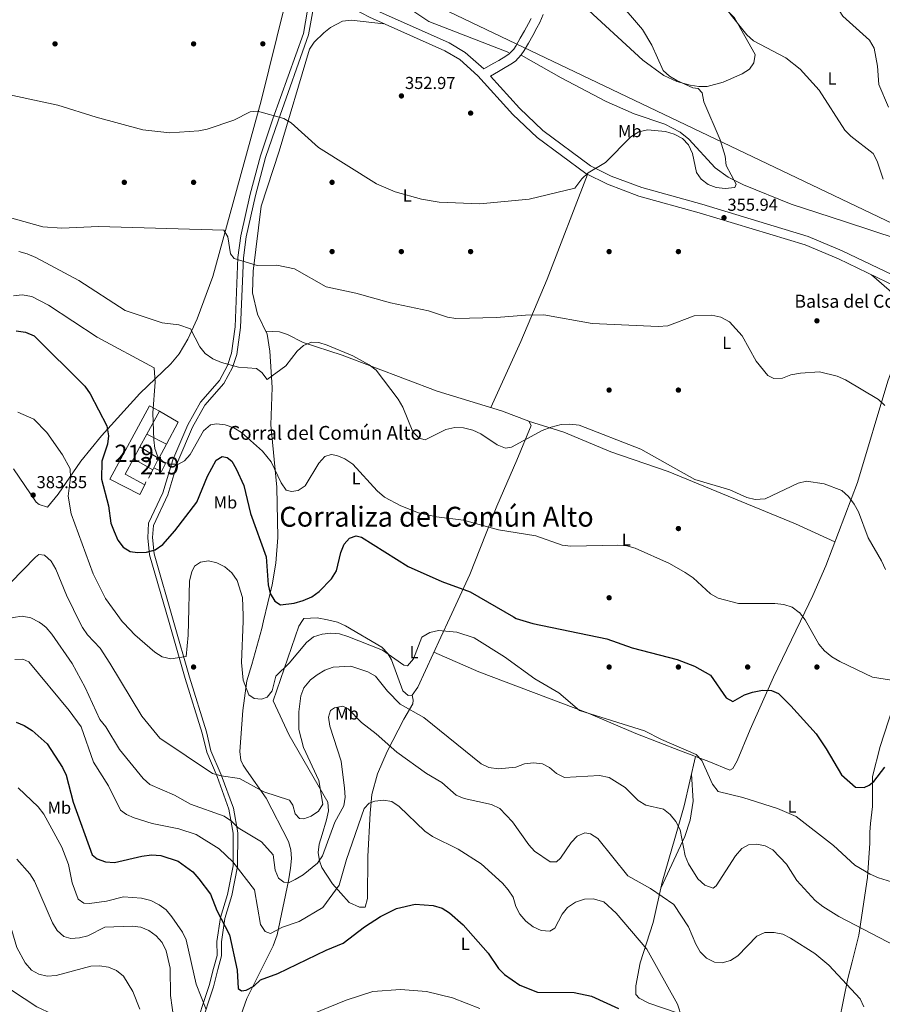
# Model space of a CAD drawing. Units: metres. Extents: x 608270 to 615226, y 4673750 to 4678485.
# Drawn here: x 614132 to 614630, y 4675936 to 4676505 of the extents above; entities that cross this region are included whole.
import ezdxf
from ezdxf.enums import TextEntityAlignment as Align

# ---------------------------------------------------------------- set-up
doc = ezdxf.new("R2010")
doc.units = ezdxf.units.M
doc.header["$MEASUREMENT"] = 0
doc.linetypes.add('DGN Style 3', pattern=[121.6285, 86.8775, -34.751])
for name, color, linetype, lineweight in [('Nivel 1', 7, 'Continuous', 0), ('Nivel 11', 7, 'Continuous', 0), ('Nivel 15', 7, 'Continuous', 0), ('Nivel 16', 7, 'Continuous', 0), ('Nivel 17', 7, 'Continuous', 0), ('Nivel 21', 7, 'Continuous', 0), ('Nivel 36', 7, 'Continuous', 0), ('Nivel 37', 7, 'Continuous', 0), ('Nivel 4', 7, 'Continuous', 0), ('Nivel 41', 7, 'Continuous', 0), ('Nivel 43', 7, 'Continuous', 0), ('Nivel 44', 7, 'Continuous', 0), ('Nivel 45', 7, 'Continuous', 0), ('Nivel 48', 7, 'Continuous', 0), ('Nivel 5', 7, 'Continuous', 0), ('Nivel 52', 7, 'Continuous', 0), ('Nivel 7', 7, 'Continuous', 0)]:
    doc.layers.add(name, color=color, linetype=linetype, lineweight=lineweight)
doc.styles.add('Style-Arial', font='txt')
doc.styles.add('Style-Arial Narrow', font='txt')
doc.styles.add('Style-Times New Roman', font='txt')

# ---------------------------------------------------------------- blocks, each defined once
blk = doc.blocks.new('5PATER')
at = {"layer": 'Nivel 7', "linetype": 'Continuous', "lineweight": 0}
h = blk.add_hatch(color=51, dxfattribs=at)
edge = h.paths.add_edge_path()
edge.add_ellipse((-0.00169164314866066, 0.0006368011236190796), major_axis=(-1.095731442372465, -1.110710699892244), ratio=0.9994222409660318, start_angle=0, end_angle=360)
blk = doc.blocks.new('5PERFI')
at = {"layer": 'Nivel 17', "linetype": 'Continuous', "lineweight": 0}
h = blk.add_hatch(color=7, dxfattribs=at)
edge = h.paths.add_edge_path()
edge.add_arc((0.003485832363367081, 0.0006247870624065399), 1.559999999766158, 315.0000000018422, 675.0000000018422)

msp = doc.modelspace()

# ---------------------------------------------------------------- linework, layer by layer
at = {"layer": 'Nivel 1', "color": 7, "linetype": 'Continuous', "lineweight": 0}
msp.add_polyline3d([(613797.6900000013, 4676918.629999999, 335.92), (613828.1700000018, 4676888.039999999, 337.07), (613849.6499999985, 4676869.93, 337.97), (613858.7300000004, 4676862.010000002, 338.03), (613875.2699999996, 4676842.600000001, 338.42), (613901.4200000018, 4676812.219999999, 339.55), (613972.1700000018, 4676741.75, 341.72), (614071.6099999994, 4676642.710000001, 347.44), (614087.8999999985, 4676629.23, 348.16), (614150.5100000016, 4676593.010000002, 348.12), (614197.4400000013, 4676584.370000001, 349.01), (614294.6799999997, 4676550.300000001, 349.77), (614636.4699999988, 4676386.850000001, 360.47), (614698.1700000018, 4676370.289999999, 361.07), (614721.7199999988, 4676363.59, 360.53), (614769.6000000015, 4676350, 360.42), (614783.6000000015, 4676343.77, 360.78), (614788.7699999996, 4676341.469999999, 360.99), (614791.6499999985, 4676340.190000001, 361.04), (614832.6600000001, 4676322.550000001, 370.27), (614889.8500000015, 4676327.199999999, 372.96), (615183.8999999985, 4676173.32, 375.86)], dxfattribs=at)
at = {"layer": 'Nivel 11', "color": 142, "linetype": 'DGN Style 3', "lineweight": 13}
msp.add_polyline3d([(614338.8200000003, 4676554.859999999, 347.99), (614338.9299999997, 4676550.370000001, 348.2), (614337.8099999987, 4676545.5, 348.2), (614335.1499999985, 4676541.539999999, 348.2), (614333.1900000013, 4676537, 348.98), (614332.3599999994, 4676526.879999999, 349.62), (614346.629999999, 4676516.760000002, 350.23), (614355.620000001, 4676512.170000002, 350.03), (614368.3399999999, 4676503.719999999, 350.44), (614414.6799999997, 4676485.920000002, 351.05)], dxfattribs=at)
at = {"layer": 'Nivel 15', "color": 51, "linetype": 'Continuous', "lineweight": 13}
for points in [[(614184.1600000001, 4676239.41, 374.55), (614207.1099999994, 4676281.77, 370.48), (614212.8000000007, 4676278.68, 370.88), (614205.5500000007, 4676265.309999999, 372.3), (614201.5700000003, 4676257.960000001, 373.08), (614197.9100000001, 4676251.210000001, 373.8), (614193.0199999996, 4676242.18, 374.75), (614204.379999999, 4676236.02, 373.53), (614201.3999999985, 4676230.530000001, 373.94), (614184.1600000001, 4676239.41, 374.55)], [(614209.5599999987, 4676245.890000001, 373.33), (614211.8099999987, 4676250.550000001, 372.92), (614216.2600000016, 4676248.41, 371.7), (614214.0199999996, 4676243.75, 372.11), (614209.5599999987, 4676245.890000001, 373.33)]]:
    msp.add_polyline3d(points, dxfattribs=at)
at = {"layer": 'Nivel 16', "color": 1, "linetype": 'Continuous', "lineweight": 13, "extrusion": (-0.0004568531494941465, 0.03012820530237185, 0.9995459381791605), "elevation": 140977.1810353468, "flags": 128}
msp.add_lwpolyline([(-685043.435936898, -4664298.523783108), (-685054.2365865149, -4664291.886248335), (-685047.2546593472, -4664279.274932263)], dxfattribs=at)
at = {"layer": 'Nivel 16', "color": 1, "linetype": 'Continuous', "lineweight": 13, "extrusion": (-0.01465106544722253, 0.007493194564116454, 0.9998645899903075), "elevation": 26411.61995189674, "flags": 128}
msp.add_lwpolyline([(614156.408867225, 4676192.873792145), (614145.0470097847, 4676198.683955263)], dxfattribs=at)
at = {"layer": 'Nivel 16', "color": 1, "linetype": 'Continuous', "lineweight": 13, "extrusion": (0.06916938733115219, -0.008840490737568908, 0.9975657580228745), "elevation": 1514.326305126015, "flags": 128}
msp.add_lwpolyline([(4716396.495844305, -16348.15142612532), (4716387.848934259, -16344.85308613628), (4716393.023495592, -16333.09378705174)], dxfattribs=at)
at = {"layer": 'Nivel 16', "color": 1, "linetype": 'Continuous', "lineweight": 13, "extrusion": (-0.0135119645303478, 0.00782913468274665, 0.9998780582974357), "elevation": 28683.6348331824, "flags": 128}
msp.add_lwpolyline([(614157.9402109943, 4676163.537695955), (614146.8585200831, 4676169.957892723)], dxfattribs=at)
at = {"layer": 'Nivel 16', "color": 1, "linetype": 'Continuous', "lineweight": 13, "extrusion": (0.02787760108738153, 0.05354269415195501, 0.9981763467747385), "elevation": 267872.71941562, "flags": 128}
msp.add_lwpolyline([(1614767.617668685, -4423266.655413121), (1614767.617668685, -4423261.188704789)], dxfattribs=at)
at = {"layer": 'Nivel 16', "color": 1, "linetype": 'Continuous', "lineweight": 13, "extrusion": (0.02964703119993396, 0.0572135689823287, 0.9979216708065491), "elevation": 286125.3338638367, "flags": 128}
msp.add_lwpolyline([(1606112.096274659, -4425275.739789374), (1606112.096274661, -4425274.49829834)], dxfattribs=at)
at = {"layer": 'Nivel 16', "color": 1, "linetype": 'Continuous', "lineweight": 13, "extrusion": (0.113656910867877, 0.3688864650974957, 0.9224992587963665), "elevation": 1795153.135274996, "flags": 128}
msp.add_lwpolyline([(789937.2044612747, -4289274.170545708), (789937.2044612765, -4289272.0720939)], dxfattribs=at)
at = {"layer": 'Nivel 21', "color": 7, "linetype": 'DGN Style 3', "lineweight": 0}
for points in [[(614221.1099999994, 4676156.609999999, 378.31), (614209.7600000016, 4676196.170000002, 375.16), (614208.7600000016, 4676205.640000001, 374.34), (614209.3500000015, 4676212.690000001, 373.73), (614217.6400000006, 4676230.34, 371.42), (614223.4600000009, 4676249.52, 370.68), (614231.9699999988, 4676269.440000001, 367.91), (614239.120000001, 4676282.050000001, 367.02), (614250, 4676294.57, 365.84), (614254.9899999984, 4676303.870000001, 364.58), (614257.4400000013, 4676311.460000001, 364.22), (614259.7100000009, 4676327.059999999, 363.27), (614261.2899999991, 4676367.190000001, 360.51), (614262.870000001, 4676379.350000001, 359.94), (614268.2100000009, 4676403.309999999, 357.86), (614274.1400000006, 4676425.289999999, 357.05), (614281.3399999999, 4676446.469999999, 355.22), (614298.9600000009, 4676496.039999999, 353.07), (614302.8399999999, 4676518.129999999, 351.75), (614302.5799999982, 4676523.690000001, 351.35), (614301.0700000003, 4676530.620000001, 351.06)], [(614427.4499999993, 4676505.580000002, 352.06), (614425.9200000018, 4676502.640000001, 351.96), (614423.6000000015, 4676498.32, 351.78), (614421.2100000009, 4676494.050000001, 351.65), (614418.75, 4676489.859999999, 351.65), (614417.4600000009, 4676487.850000001, 351.72), (614414.7899999991, 4676485.010000002, 351.86), (614412.870000001, 4676483.699999999, 351.93), (614408.7899999991, 4676481.27, 352.06), (614405.9699999988, 4676479.68, 352.14), (614400.120000001, 4676476.379999999, 352.3), (614389.4400000013, 4676485.949999999, 352.31), (614380.1000000015, 4676491.41, 352.06), (614336.3599999994, 4676510.890000001, 352.06)], [(614640.120000001, 4676355.420000002, 356.82), (614607.0700000003, 4676371.34, 355.96), (614587.4200000018, 4676379.57, 356.08), (614525.9899999984, 4676398.16, 355.92), (614491.370000001, 4676407.789999999, 355.37), (614473.6900000013, 4676414.48, 354.94), (614461.7300000004, 4676420.350000001, 354.91), (614434.2300000004, 4676440.780000001, 353.48), (614420.7199999988, 4676453.609999999, 352.87), (614403.9200000018, 4676472.23, 352.27)], [(614221.1099999994, 4676156.609999999, 378.31), (614230.1799999997, 4676124.949999999, 380.83), (614239.9499999993, 4676093.330000002, 384.31), (614242.5899999999, 4676082.489999998, 383.64), (614248.5100000016, 4676068.66, 384.35), (614255.4899999984, 4676049.359999999, 387.8), (614258.0599999987, 4676035.109999999, 390.52), (614257.9699999988, 4676015.68, 394.38), (614254.7100000009, 4675998.879999999, 397.5), (614250.6099999994, 4675985.539999999, 400.22), (614248.6799999997, 4675972.059999999, 400.6), (614248.7399999984, 4675963.920000002, 401.77), (614246.5, 4675956.02, 403.32), (614244.120000001, 4675946.09, 403.71), (614235.0500000007, 4675918.84, 406.81)]]:
    msp.add_polyline3d(points, dxfattribs=at)
at = {"layer": 'Nivel 21', "color": 7, "linetype": 'Continuous', "lineweight": 0}
for points in [[(614777.620000001, 4676339.68, 360.6), (614771.6600000001, 4676338.420000002, 360.32), (614761.6600000001, 4676338.510000002, 360.22), (614745.879999999, 4676340.370000001, 359.68), (614694.129999999, 4676350.920000002, 358.38), (614648.3099999987, 4676349.149999999, 357.14), (614643.3099999987, 4676349.370000001, 356.98), (614638.3999999985, 4676350.48, 356.82), (614604.9299999997, 4676366.600000001, 355.96), (614585.6600000001, 4676374.670000002, 356.08), (614524.5399999991, 4676393.170000002, 355.92), (614489.75, 4676402.84, 355.37), (614471.620000001, 4676409.710000001, 354.94), (614459.0100000016, 4676415.890000001, 354.91), (614430.879999999, 4676436.789999999, 353.48), (614416.9899999984, 4676449.98, 352.87), (614396.7100000009, 4676472.460000001, 352.67), (614386.3599999994, 4676481.73, 352.31), (614377.7300000004, 4676486.780000001, 352.06), (614334.0799999982, 4676506.210000001, 352.06), (614325.2300000004, 4676510.920000002, 352.06), (614301.0700000003, 4676530.620000001, 351.06)], [(614299.6999999993, 4676518.330000002, 351.75), (614295.9200000018, 4676496.84, 353.07), (614278.3900000006, 4676447.489999998, 355.22), (614271.1400000006, 4676426.199999999, 357.05), (614265.1700000018, 4676404.059999999, 357.86), (614259.7899999991, 4676379.899999999, 359.94), (614258.1700000018, 4676367.449999999, 360.51), (614256.5899999999, 4676327.350000001, 363.27), (614254.379999999, 4676312.170000002, 364.22), (614252.1000000015, 4676305.100000001, 364.58), (614247.4100000001, 4676296.350000001, 365.84), (614236.5500000007, 4676283.870000001, 367.02), (614229.1600000001, 4676270.830000002, 367.91), (614220.5199999996, 4676250.600000001, 370.68), (614214.7100000009, 4676231.460000001, 371.42), (614206.5100000016, 4676214.02, 373.73), (614206.120000001, 4676205.559999999, 374.34), (614207.1700000018, 4676195.66, 375.16), (614218.379999999, 4676156.57, 378.26)], [(614403.9200000018, 4676472.23, 352.27), (614408.6600000001, 4676474.91, 352.14), (614411.5399999991, 4676476.530000001, 352.06), (614415.8299999982, 4676479.080000002, 351.93), (614418.370000001, 4676480.82, 351.86), (614421.8000000007, 4676484.469999999, 351.72), (614423.4200000018, 4676487, 351.65), (614425.9600000009, 4676491.32, 351.65), (614428.3999999985, 4676495.68, 351.78), (614430.7600000016, 4676500.080000002, 351.96), (614432.4100000001, 4676503.239999998, 352.06), (614434.379999999, 4676507.859999999, 352.17)], [(614218.379999999, 4676156.57, 378.26), (614227.6600000001, 4676124.210000001, 380.83), (614237.4400000013, 4676092.550000001, 384.31), (614240.0899999999, 4676081.66, 383.64), (614246.0700000003, 4676067.699999999, 384.35), (614252.9499999993, 4676048.670000002, 387.8), (614255.4400000013, 4676034.879999999, 390.52), (614255.3500000015, 4676015.940000001, 394.38), (614252.1600000001, 4675999.52, 397.5), (614248.0399999991, 4675986.109999999, 400.22), (614246.0500000007, 4675972.239999998, 400.6), (614246.120000001, 4675964.27, 401.77), (614243.9699999988, 4675956.690000001, 403.32), (614241.6000000015, 4675946.809999999, 403.71), (614232.5399999991, 4675919.580000002, 406.81)]]:
    msp.add_polyline3d(points, dxfattribs=at)
at = {"layer": 'Nivel 36', "color": 92, "linetype": 'Continuous', "lineweight": 0}
for points in [[(614519.0399999991, 4676529.809999999, 357.44), (614538.2800000012, 4676512.690000001, 360.56), (614544.879999999, 4676505.93, 360.99), (614556.8999999985, 4676484.670000002, 358.86), (614556.120000001, 4676479.809999999, 358.45), (614553.5799999982, 4676476.300000001, 357.84), (614549.4299999997, 4676473.530000001, 357.04), (614538.4600000009, 4676468.66, 355.6), (614529.2199999988, 4676466.210000001, 355), (614524.2800000012, 4676466.129999999, 354.6), (614519.3000000007, 4676466.940000001, 354.19), (614511.5799999982, 4676469.140000001, 353.72), (614504.1600000001, 4676472.580000002, 353.57), (614492.0599999987, 4676481.48, 353.6), (614455.8999999985, 4676514.629999999, 353.01), (614443.6799999997, 4676523.93, 352.82)], [(614285.0700000003, 4676512.48, 351.71), (614271.5300000012, 4676457.98, 355.72), (614243.6099999994, 4676356.5, 361.78), (614234.620000001, 4676331.989999998, 363.89), (614229.1700000018, 4676320.330000002, 365.69), (614224.1799999997, 4676311.830000002, 367.61), (614219.4299999997, 4676305.940000001, 368.94), (614201.4299999997, 4676288.77, 371.45), (614179.3599999994, 4676264.5, 375.46), (614167.4499999993, 4676249.75, 377.89), (614154.3200000003, 4676230.77, 381.96), (614148.2199999988, 4676223.199999999, 382.98), (614143.4499999993, 4676224.710000001, 382.97), (614141.5799999982, 4676226.02, 383.18), (614128.4600000009, 4676245.300000001, 382.78)], [(614342.4600000009, 4676502.48, 352.06), (614323.4699999988, 4676504.620000001, 351.85), (614318.5700000003, 4676503.960000001, 351.53), (614311.5500000007, 4676500.350000001, 351.84), (614307.7100000009, 4676497.300000001, 352.45), (614302.2100000009, 4676491.82, 352.94), (614299.4499999993, 4676487.719999999, 353.21), (614281.879999999, 4676428.890000001, 356.13), (614271.5500000007, 4676397.02, 358.25), (614266.9899999984, 4676359.620000001, 360.8), (614266.4899999984, 4676346.93, 361.82), (614269.4200000018, 4676334.640000001, 362.64), (614274.9699999988, 4676323.100000001, 363.25), (614276.5399999991, 4676313.260000002, 364.13), (614277.8900000006, 4676292.41, 365.89), (614277.1499999985, 4676270.859999999, 367.14), (614280.629999999, 4676234.780000001, 370.65), (614281.2600000016, 4676205.719999999, 372.2), (614280.0500000007, 4676190.82, 373.53), (614277.9100000001, 4676178.25, 375.1), (614272.9499999993, 4676157.449999999, 377.24)], [(614421.7100000009, 4676484.379999999, 351.72), (614444.8200000003, 4676471.16, 352), (614470.7899999991, 4676457.510000002, 352.85), (614486.8999999985, 4676450.399999999, 353.14), (614504.6499999985, 4676444.379999999, 353.14), (614513.5700000003, 4676439.809999999, 353.17), (614518.5799999982, 4676435.870000001, 353.35), (614533.7699999996, 4676419.25, 354.81), (614541.1700000018, 4676413.899999999, 355.08), (614550.0899999999, 4676409.41, 355.28), (614577.6700000018, 4676398.27, 355.91), (614608.4699999988, 4676388.199999999, 356.6), (614639.3900000006, 4676378.07, 360.61)], [(614404.1499999985, 4676280.830000002, 363.03), (614421.5700000003, 4676318.989999998, 360.31), (614436.7199999988, 4676354.98, 357.94), (614460.1000000015, 4676415.359999999, 354.91)], [(614624.1099999994, 4676357.359999999, 356.45), (614637.2100000009, 4676346.129999999, 356.2), (614640.2300000004, 4676342.02, 356.2), (614641.9699999988, 4676337.670000002, 356.24), (614642.3999999985, 4676332.68, 356.32), (614639.8599999994, 4676313.469999999, 356.86), (614633.5300000012, 4676295.899999999, 357.67), (614615.9200000018, 4676237.43, 364.07), (614597.5899999999, 4676189.219999999, 367.7), (614590.2399999984, 4676172.25, 369.15), (614585.5100000016, 4676162.489999998, 370.04)], [(614380.4299999997, 4676159.18, 378.24), (614392.0399999991, 4676184.350000001, 373.42), (614407.6999999993, 4676223.830000002, 367.55), (614419.129999999, 4676250.34, 364.53), (614427.3999999985, 4676270.330000002, 364.06), (614426.1600000001, 4676272.809999999, 363.86), (614410.370000001, 4676278.940000001, 363.03), (614373.1799999997, 4676290.210000001, 363.03), (614318.25, 4676310.969999999, 365.4), (614295.8399999999, 4676318.309999999, 364.87), (614286.7399999984, 4676322.870000001, 364.62), (614282.0799999982, 4676324.440000001, 364.23), (614274.1499999985, 4676324.800000001, 363.16)], [(614425.9499999993, 4676272.890000001, 363.84), (614446.3500000015, 4676266.48, 364.13), (614473.5, 4676255.170000002, 364.86), (614506.6099999994, 4676243.82, 364.83), (614580.0799999982, 4676213.510000002, 365.98), (614602.9100000001, 4676203.219999999, 366.69)], [(614295.4699999988, 4676157.809999999, 376.46), (614296.1400000006, 4676158.830000002, 376.27), (614303.9499999993, 4676159.359999999, 376.88), (614309.7899999991, 4676158.039999999, 377.32)], [(614585.5100000016, 4676162.489999998, 370.04), (614567.3599999994, 4676125.07, 373.48), (614554.0100000016, 4676094.77, 377.66), (614546.4899999984, 4676076.66, 376.88), (614543.9499999993, 4676072.27, 376.88), (614542.3200000003, 4676071.199999999, 376.88), (614530.129999999, 4676076.289999999, 377.36), (614513.6900000013, 4676082.350000001, 380.77), (614487.9200000018, 4676092.390000001, 378.44), (614460.3299999982, 4676104.170000002, 378.4), (614397.3099999987, 4676128.149999999, 379.21), (614371.3399999999, 4676139.390000001, 379.21)], [(614653.7199999988, 4676163.59, 365.74), (614643.9299999997, 4676130.510000002, 369.26), (614636.4100000001, 4676107.530000001, 372.62), (614628.9800000004, 4676084.890000001, 373.84), (614624.6000000015, 4676067.66, 376.5), (614624.5300000012, 4676050.330000002, 375.72), (614623.4499999993, 4676040.41, 376.47), (614623.0599999987, 4676035.489999998, 377.28), (614623.1499999985, 4676029.120000001, 379.61), (614621.7600000016, 4676009.219999999, 381.1), (614616.6499999985, 4675975.949999999, 387.98), (614612.870000001, 4675960.57, 390.51), (614610.4299999997, 4675950.93, 391.24), (614605.3999999985, 4675926.260000002, 391.25)], [(614272.9499999993, 4676157.449999999, 377.24), (614271.9100000001, 4676153.080000002, 377.69), (614266.1099999994, 4676132.370000001, 378.5), (614263.2600000016, 4676122.870000001, 379.96), (614261, 4676105.809999999, 381.16), (614259.25, 4676082.030000001, 381.93), (614259.9100000001, 4676077.080000002, 382.44), (614261.2100000009, 4676074.239999998, 382.71), (614263.1499999985, 4676071.289999999, 382.71), (614274.4899999984, 4676055.109999999, 384.26), (614287.3299999982, 4676030.09, 385.81), (614288.7800000012, 4676025.23, 385.79), (614289.0100000016, 4676020.170000002, 385.74), (614288.4400000013, 4676014.620000001, 387.35), (614287.3099999987, 4676007.420000002, 390.47), (614280.8299999982, 4675976.129999999, 395.76), (614278.4299999997, 4675969.75, 396.68), (614263.3000000007, 4675939.370000001, 401.34), (614254.7899999991, 4675915.309999999, 403.6), (614247.1900000013, 4675903.580000002, 406.77), (614237.9200000018, 4675891.609999999, 406.77), (614232.6700000018, 4675882.93, 406.54), (614221.8000000007, 4675875.300000001, 408.32)], [(614295.4699999988, 4676157.809999999, 376.46), (614293.2300000004, 4676154.440000001, 377.08), (614278.5700000003, 4676111.370000001, 379.6), (614287.6900000013, 4676091.489999998, 381.68), (614310.0700000003, 4676052.739999998, 388.14), (614310.4400000013, 4676047.789999999, 387.41), (614309.25, 4676042.550000001, 386.85), (614306.7800000012, 4676034.120000001, 386.61), (614305.0399999991, 4676028.52, 387.36), (614304.4899999984, 4676023.690000001, 388.46), (614305.2100000009, 4676018.809999999, 389.62), (614306.5399999991, 4676015.100000001, 390.47), (614312.6700000018, 4676005.510000002, 392.8), (614322.4299999997, 4675994.84, 396.68), (614328.4400000013, 4675992.109999999, 396.68), (614331.6999999993, 4675992.210000001, 400.54), (614332.9200000018, 4675997.170000002, 400.62), (614333.1900000013, 4676021.41, 398.23), (614334.4800000004, 4676046.330000002, 396.78), (614335.5599999987, 4676057.190000001, 394.58), (614338.7699999996, 4676069.149999999, 392.24), (614344.3599999994, 4676082.140000001, 391.24), (614354.0300000012, 4676100.75, 383.48), (614359.2399999984, 4676109.68, 383.1), (614359.2800000012, 4676111.739999998, 382.71), (614358.75, 4676114.59, 381.93)], [(614309.7899999991, 4676158.039999999, 377.32), (614315.7100000009, 4676156.699999999, 377.76), (614320.3399999999, 4676154.739999998, 377.91), (614341.2600000016, 4676142.239999998, 379.52), (614344.7899999991, 4676138.640000001, 379.74), (614346.7600000016, 4676135.09, 379.93), (614353.4400000013, 4676117.010000002, 382.16), (614356.4600000009, 4676114.32, 382.16), (614358.75, 4676114.59, 381.76), (614362.129999999, 4676119.219999999, 380.94), (614375.3399999999, 4676148.129999999, 380.36), (614380.4299999997, 4676159.18, 378.24)], [(614600.6700000018, 4675900.239999998, 392.02), (614583.6000000015, 4675906.149999999, 394.53), (614565.3500000015, 4675911.449999999, 395.22), (614547.629999999, 4675917.559999999, 394.74), (614533.4299999997, 4675921.830000002, 392.53), (614527.4899999984, 4675924.300000001, 392.17), (614512.4400000013, 4675930.82, 393.63), (614495.3900000006, 4675936.580000002, 396.68), (614489.870000001, 4675939.59, 398.62), (614487.8500000015, 4675941.640000001, 398.62), (614487.9499999993, 4675946.609999999, 398.23), (614490.4100000001, 4675959.870000001, 397.45), (614497.9100000001, 4675983.199999999, 392.8), (614503.2399999984, 4676006.550000001, 388.91), (614510.379999999, 4676031.780000001, 386.2), (614515.9100000001, 4676050.690000001, 382.7), (614522.370000001, 4676079.149999999, 379.6)], [(614502.4299999997, 4676003.010000002, 388.91), (614516.3200000003, 4676032.940000001, 384.26), (614519.3200000003, 4676042.300000001, 382.51), (614521.0599999987, 4676053.43, 381.29), (614520.0799999982, 4676069.07, 380.38)], [(614033.75, 4675876.149999999, 411.41), (614045.8099999987, 4675897.699999999, 415.3), (614050.7199999988, 4675906.34, 416.14), (614066.8299999982, 4675932.899999999, 414.6), (614072, 4675942.969999999, 413.85), (614081.4699999988, 4675963.57, 414.96), (614083.5100000016, 4675966.77, 415.3), (614087.6900000013, 4675969.550000001, 415.3), (614091.5500000007, 4675968.739999998, 416.85), (614096.0100000016, 4675966.620000001, 417.61), (614104.5700000003, 4675959.02, 417.62), (614142.0899999999, 4675934.600000001, 418.4), (614151.0899999999, 4675930.25, 418.4), (614165.2100000009, 4675924.949999999, 418.4), (614174.4600000009, 4675919.75, 418.26), (614194.6600000001, 4675905.199999999, 415.1), (614210.7699999996, 4675896.120000001, 412.13), (614223.9299999997, 4675888.420000002, 408.31)]]:
    msp.add_polyline3d(points, dxfattribs=at)
at = {"layer": 'Nivel 4', "color": 30, "linetype": 'Continuous', "lineweight": 30, "flags": 128}
for points, elevation in [([(614130.1600000001, 4676325.129999999), (614135.3999999985, 4676324.330000002), (614140.4100000001, 4676322.190000001), (614169.75, 4676293.170000002), (614172.8500000015, 4676288.580000002), (614182.4499999993, 4676270.100000001), (614183.4100000001, 4676264.489999998), (614182.7300000004, 4676259.539999999), (614179.5500000007, 4676249.73), (614179.2699999996, 4676239.399999999), (614183.3200000003, 4676223.949999999), (614184.7800000012, 4676214.010000002), (614186.6999999993, 4676209.129999999), (614188.8599999994, 4676204.129999999), (614191.8200000003, 4676200.109999999), (614195.9499999993, 4676197.539999999), (614200.1999999993, 4676196.960000001), (614205.2699999996, 4676197.219999999), (614210.3099999987, 4676198.620000001), (614214.8000000007, 4676201.629999999), (614221.7399999984, 4676209.52), (614234.3299999982, 4676226.109999999), (614240.6000000015, 4676241.149999999), (614245.5399999991, 4676250.34), (614248.9699999988, 4676252.530000001), (614251.9600000009, 4676251.98), (614254.629999999, 4676249.710000001), (614257.2100000009, 4676245.43), (614261.4899999984, 4676235.629999999), (614265.3599999994, 4676219.620000001), (614274.4699999988, 4676194.600000001), (614275.6499999985, 4676178.260000002), (614276.7699999996, 4676173.390000001), (614279.370000001, 4676168.850000001), (614282.6799999997, 4676166.739999998), (614290.6499999985, 4676167.73), (614295.870000001, 4676169.359999999), (614300.7399999984, 4676171.460000001), (614305.1499999985, 4676174.41), (614312.25, 4676181.82), (614315.0300000012, 4676186.460000001), (614317.4899999984, 4676196.949999999), (614319.4299999997, 4676201.890000001), (614322.5799999982, 4676205.210000001), (614326.3599999994, 4676206.710000001), (614329.5399999991, 4676205.890000001), (614356.5399999991, 4676188.949999999), (614375.8299999982, 4676180.170000002), (614392.1700000018, 4676174.34), (614417.3500000015, 4676159.780000001)], 375), ([(614417.3500000015, 4676159.780000001), (614418.8999999985, 4676158.879999999), (614428.4699999988, 4676155.949999999), (614471.1900000013, 4676147.210000001), (614485.8500000015, 4676141.989999998), (614511.879999999, 4676135.18), (614521.8900000006, 4676131.440000001), (614531.0300000012, 4676126.07), (614540.0500000007, 4676112.98), (614543.9699999988, 4676110.920000002), (614550.6099999994, 4676114.809999999), (614555.3399999999, 4676116.420000002), (614561.1499999985, 4676117.460000001), (614566.3500000015, 4676117.379999999), (614570.3000000007, 4676115.539999999), (614577.4899999984, 4676108.52), (614592.1499999985, 4676092.350000001), (614597.7800000012, 4676083.600000001), (614606.8000000007, 4676068.559999999), (614614.8299999982, 4676061.5), (614619.8299999982, 4676061.23), (614622.6499999985, 4676062.539999999), (614625.3299999982, 4676064.690000001), (614631.8200000003, 4676072.920000002)], 375), ([(614130.1099999994, 4676098.93), (614134.7800000012, 4676097.140000001), (614139.3299999982, 4676094.170000002), (614147.8999999985, 4676086.57), (614156.9200000018, 4676072.899999999), (614158.9499999993, 4676068.330000002), (614162.9499999993, 4676052.739999998), (614173.9299999997, 4676022.289999999), (614176.9299999997, 4676019.989999998), (614181.6600000001, 4676018.379999999), (614186.9499999993, 4676017.93), (614202.6700000018, 4676021.670000002), (614208.2399999984, 4676022.379999999), (614213.5399999991, 4676022.010000002), (614223.6000000015, 4676018.75), (614232.0700000003, 4676012.600000001), (614235.5599999987, 4676008.559999999), (614242.2100000009, 4675999.620000001), (614245.9699999988, 4675990.149999999), (614253.2899999991, 4675976.199999999), (614257.7100000009, 4675955.629999999), (614258.370000001, 4675945.23), (614260.25, 4675943.73), (614262.8999999985, 4675944.210000001), (614267.3099999987, 4675946.57), (614271.1900000013, 4675950.140000001), (614281.1999999993, 4675953.830000002), (614309.0100000016, 4675967.300000001), (614318.9600000009, 4675971.27), (614331.2800000012, 4675980.73), (614340.5399999991, 4675986.75), (614349.7199999988, 4675991.330000002), (614360.4400000013, 4675993.920000002), (614370.8200000003, 4675993.120000001), (614376, 4675991.510000002), (614380.4200000018, 4675988.809999999), (614388.2100000009, 4675981.960000001), (614402.6000000015, 4675965.460000001), (614408.5700000003, 4675956.710000001), (614412.0799999982, 4675953.149999999), (614420.9800000004, 4675947.07), (614431.0899999999, 4675943), (614452.2600000016, 4675942.830000002), (614462.3900000006, 4675940.789999999), (614478.0100000016, 4675933.640000001)], 400)]:
    msp.add_lwpolyline(points, dxfattribs=dict(at, elevation=elevation))
at = {"layer": 'Nivel 5', "color": 30, "linetype": 'Continuous', "lineweight": 0, "flags": 128}
for points, elevation in [([(614633.8999999985, 4676454.190000001), (614628.3500000015, 4676467.32), (614627.5700000003, 4676477.890000001), (614625.6499999985, 4676488.280000001), (614622.8399999999, 4676492.960000001), (614607.3999999985, 4676506.84), (614601.9400000013, 4676515.539999999), (614599.9100000001, 4676520.330000002), (614597.9100000001, 4676535.629999999), (614598.7899999991, 4676540.809999999), (614602.1900000013, 4676550.59), (614611.3599999994, 4676568.960000001), (614619.3900000006, 4676575.530000001), (614629.9800000004, 4676587.449999999), (614631.2899999991, 4676591.75)], 365), ([(614470.3900000006, 4676422.289999999), (614485.129999999, 4676437.09), (614489.6700000018, 4676439.969999999), (614494.7100000009, 4676441.170000002), (614505.1499999985, 4676440.289999999), (614510.0399999991, 4676438.690000001), (614514.9100000001, 4676436.100000001), (614518.3399999999, 4676432.469999999), (614520.7100000009, 4676427.52), (614522.9200000018, 4676416.539999999), (614525.6799999997, 4676412.600000001), (614529.6499999985, 4676409.57), (614534.3900000006, 4676407.93), (614539.5199999996, 4676407.25), (614545.0300000012, 4676407.949999999), (614545.9400000013, 4676409.789999999), (614540.1499999985, 4676420.66), (614539.5700000003, 4676425.899999999), (614536.5799999982, 4676435.43), (614527.1499999985, 4676457.370000001), (614526.2199999988, 4676462.600000001), (614523.8900000006, 4676464.989999998), (614520.8999999985, 4676465.41), (614511.6799999997, 4676469.66), (614507.3399999999, 4676472.170000002), (614503.6400000006, 4676475.530000001), (614497.0899999999, 4676490.050000001), (614491.8599999994, 4676499.129999999), (614477.7600000016, 4676515.440000001)], 355), ([(614542.3099999987, 4676508.309999999), (614552.1099999994, 4676496.039999999), (614555.870000001, 4676492.670000002), (614574.5899999999, 4676482.73), (614582.8200000003, 4676476.309999999), (614593.7600000016, 4676464.149999999), (614608.6799999997, 4676441.080000002), (614612.1499999985, 4676437.48), (614625.0500000007, 4676427.5), (614627.3299999982, 4676423.170000002), (614630.7199999988, 4676412.68)], 360), ([(614117.1099999994, 4676463.27), (614154.1499999985, 4676455.41), (614176.3000000007, 4676448.449999999), (614203.3099999987, 4676441.190000001), (614218.8599999994, 4676439.440000001), (614235.5700000003, 4676440.59), (614240.4699999988, 4676441.550000001), (614255.7399999984, 4676446.850000001), (614265.1999999993, 4676451.530000001), (614269.4800000004, 4676451.949999999), (614284.6999999993, 4676447.809999999), (614288.9699999988, 4676445.210000001), (614304.6600000001, 4676431), (614338.1000000015, 4676409.969999999), (614348.9100000001, 4676405.280000001), (614364.1400000006, 4676401.129999999), (614374.2699999996, 4676399.41), (614397.8099999987, 4676398.5), (614426.4100000001, 4676401.059999999), (614452.7100000009, 4676407.420000002), (614456.7399999984, 4676412.920000002), (614460.3599999994, 4676416.390000001), (614470.3900000006, 4676422.289999999)], 355), ([(614631.8099999987, 4676282.02), (614628.0899999999, 4676285.370000001), (614609, 4676296.77), (614604.2600000016, 4676298.899999999), (614593.9299999997, 4676301.440000001), (614583.1000000015, 4676300.66), (614577.4699999988, 4676299.609999999), (614572.620000001, 4676297.739999998), (614567.6099999994, 4676297.5), (614564.2600000016, 4676299.300000001), (614557.5199999996, 4676307.52), (614549.2699999996, 4676322.109999999), (614542.0199999996, 4676330.309999999), (614537.0300000012, 4676332.969999999), (614531.8500000015, 4676334.050000001), (614521.6900000013, 4676333.66), (614506.3299999982, 4676328.050000001), (614500.8299999982, 4676327.539999999), (614462.7199999988, 4676329.300000001), (614434.8999999985, 4676334.25), (614424.1799999997, 4676334.18), (614407.4600000009, 4676332.719999999), (614384.0399999991, 4676332.280000001), (614379.0799999982, 4676332.899999999), (614368.1499999985, 4676336.710000001), (614346.2699999996, 4676341.16), (614326.2100000009, 4676346.84), (614309.1799999997, 4676350.559999999), (614290.7899999991, 4676360.920000002), (614280.5300000012, 4676362.920000002), (614269.2300000004, 4676362.830000002), (614256.0100000016, 4676366.920000002), (614253.9400000013, 4676369.510000002), (614252.3399999999, 4676379.289999999), (614250.0399999991, 4676383.219999999), (614177.6799999997, 4676385.43), (614156.5199999996, 4676384.399999999), (614145.5399999991, 4676385.219999999), (614108.8099999987, 4676395.449999999)], 360), ([(614131.6600000001, 4676370.969999999), (614136.4699999988, 4676369.640000001), (614141.3399999999, 4676367.370000001), (614166.2800000012, 4676354.170000002), (614193.1000000015, 4676336.84), (614214.4800000004, 4676329.760000002), (614224.0100000016, 4676328.620000001), (614230.75, 4676326.309999999), (614236.0700000003, 4676315.890000001), (614239.1999999993, 4676312), (614243.6499999985, 4676308.969999999), (614248.6900000013, 4676306.690000001), (614258.379999999, 4676304), (614268.8099999987, 4676303.280000001), (614271.879999999, 4676300.989999998), (614275.0300000012, 4676296.91), (614285.879999999, 4676304.91), (614292.4100000001, 4676313.25), (614296.0399999991, 4676316.66), (614300.6900000013, 4676318.489999998), (614304.9499999993, 4676318.25), (614309.7300000004, 4676316.789999999), (614324.5399999991, 4676310.550000001), (614333.9400000013, 4676305.399999999), (614337.9899999984, 4676302.289999999), (614350.6099999994, 4676285.550000001), (614353.2899999991, 4676280.940000001), (614359.1099999994, 4676266.789999999), (614362.879999999, 4676263.149999999), (614366.3200000003, 4676262.190000001), (614378.1499999985, 4676268), (614383.379999999, 4676269.199999999), (614388.379999999, 4676269.010000002), (614393.7300000004, 4676267.609999999), (614398.3500000015, 4676265.5), (614407.7899999991, 4676259.27), (614412.6099999994, 4676257.34), (614416.1499999985, 4676257.780000001), (614433.8000000007, 4676267.580000002), (614438.9499999993, 4676269.399999999), (614444.9100000001, 4676270.879999999), (614449.8999999985, 4676271.219999999), (614455.129999999, 4676270.5), (614490.7399999984, 4676256.710000001), (614522.0199999996, 4676239.18), (614542.3200000003, 4676233.260000002), (614552.0700000003, 4676228.859999999), (614556.9100000001, 4676227.559999999), (614562.6499999985, 4676228.039999999), (614581.6999999993, 4676237.07), (614586.5700000003, 4676238.199999999), (614596.7899999991, 4676236.670000002), (614606.8599999994, 4676232.899999999), (614610.8299999982, 4676229.280000001), (614614.120000001, 4676224.989999998), (614616.5, 4676220.59), (614622.129999999, 4676205.440000001), (614629.9100000001, 4676192.16), (614632.0399999991, 4676187.170000002)], 365), ([(614128.5700000003, 4676345.32), (614133.5500000007, 4676345.890000001), (614139.1999999993, 4676344.809999999), (614148.8299999982, 4676339.989999998), (614176.870000001, 4676321.48), (614209.7300000004, 4676303.66), (614210.4299999997, 4676295.449999999), (614208.9600000009, 4676277.670000002), (614209.620000001, 4676262.120000001), (614210.2199999988, 4676257.039999999), (614211.9100000001, 4676252.34), (614214.6900000013, 4676249.649999999), (614218.9100000001, 4676248.07), (614223.8500000015, 4676248.07), (614227.3599999994, 4676249.91), (614230.6000000015, 4676253.629999999), (614238.1700000018, 4676267.359999999), (614242.2600000016, 4676270.719999999), (614245.7399999984, 4676271.420000002), (614250.6999999993, 4676270.77), (614255.7699999996, 4676269.010000002), (614260.1400000006, 4676266.330000002), (614272.3299999982, 4676255.57), (614277.2899999991, 4676249.440000001), (614283.0300000012, 4676237.210000001), (614286.0599999987, 4676233.07), (614289.1000000015, 4676232.18), (614292.9200000018, 4676232.879999999), (614296.9899999984, 4676235.510000002), (614304.879999999, 4676248.629999999), (614308.25, 4676252.41), (614312.0199999996, 4676253.710000001), (614315.3299999982, 4676253.080000002), (614319.9600000009, 4676251.190000001), (614324.5199999996, 4676248.100000001), (614338.5300000012, 4676232.600000001), (614342.879999999, 4676229.050000001), (614352.1700000018, 4676224), (614362.3900000006, 4676220.010000002), (614372.8599999994, 4676217.670000002), (614388.4800000004, 4676215.649999999), (614408.5700000003, 4676210.100000001), (614430.25, 4676206.66), (614445.370000001, 4676201.32), (614450.3299999982, 4676200.620000001), (614477.4499999993, 4676201.32), (614482.7699999996, 4676200.850000001), (614487.6000000015, 4676199.559999999), (614507.379999999, 4676190.57), (614516.3900000006, 4676185.420000002), (614521.0899999999, 4676182.41), (614531.1099999994, 4676173.140000001), (614535.4100000001, 4676170.559999999), (614547.1700000018, 4676167.510000002), (614568.2300000004, 4676167.629999999), (614573.3900000006, 4676166.960000001), (614578.3000000007, 4676165.379999999), (614582.2800000012, 4676162.440000001)], 370), ([(614192.1600000001, 4676156.140000001), (614191.1999999993, 4676157.129999999), (614181.6600000001, 4676170.399999999), (614174.4899999984, 4676184.600000001), (614161.8000000007, 4676219.420000002), (614160.1000000015, 4676229.48), (614161.5100000016, 4676240.390000001), (614161.3200000003, 4676245.41), (614156.7699999996, 4676253.359999999), (614147.6900000013, 4676266.370000001), (614140.3200000003, 4676273.98), (614131.0899999999, 4676278.080000002)], 380), ([(614167.2899999991, 4676155.739999998), (614159.1499999985, 4676172.32), (614153.0399999991, 4676187.379999999), (614150.3399999999, 4676191.989999998), (614146.379999999, 4676195.399999999), (614143.129999999, 4676195.859999999), (614141.1700000018, 4676194.370000001), (614126.7399999984, 4676179.440000001), (614115.2699999996, 4676169.440000001), (614110.6499999985, 4676166.330000002), (614101.379999999, 4676162.280000001), (614091.6600000001, 4676159.27), (614080.8500000015, 4676154.350000001)], 385), ([(614261.0899999999, 4676157.25), (614261.1999999993, 4676160.580000002), (614260.7100000009, 4676170.940000001), (614257.6999999993, 4676180.859999999), (614254.5500000007, 4676185.359999999), (614250.4899999984, 4676188.77), (614246.0100000016, 4676191.02), (614241.1499999985, 4676192.199999999), (614236.5899999999, 4676191.489999998), (614233.1099999994, 4676189.07), (614231.5199999996, 4676185.75), (614230.2100000009, 4676180.559999999), (614229.620000001, 4676156.75)], 380), ([(614145.2699999996, 4676155.390000001), (614143.4499999993, 4676156.850000001), (614138.4699999988, 4676159.34), (614133.5500000007, 4676160.219999999), (614128.3399999999, 4676159.550000001), (614118.6799999997, 4676156.260000002), (614116.4299999997, 4676154.920000002)], 390), ([(614582.2800000012, 4676162.440000001), (614582.3900000006, 4676162.359999999), (614585.6400000006, 4676158.109999999), (614593.6700000018, 4676144.120000001), (614596.8099999987, 4676140.23), (614601.0500000007, 4676136.75), (614605.75, 4676134.039999999), (614624.5899999999, 4676124.899999999), (614642.9499999993, 4676122.039999999)], 370), ([(614145.2699999996, 4676155.390000001), (614147.3399999999, 4676153.710000001), (614150.6499999985, 4676149.780000001), (614162.3500000015, 4676132.82), (614169.9899999984, 4676118.960000001), (614178.3599999994, 4676100.5), (614181.7899999991, 4676096.300000001), (614189.7899999991, 4676083.239999998), (614203.3399999999, 4676066.379999999), (614207.3399999999, 4676062.93), (614221.5100000016, 4676056.879999999), (614230.7300000004, 4676051.530000001), (614250.2100000009, 4676044.66), (614254.3399999999, 4676041.84), (614258.1900000013, 4676037.890000001), (614271.7300000004, 4676029.940000001), (614278.4699999988, 4676022.280000001), (614279.629999999, 4676013.57), (614281.5500000007, 4676008.949999999), (614284.5599999987, 4676006.489999998), (614287.6400000006, 4676006.399999999), (614291.2800000012, 4676008.129999999), (614295.870000001, 4676010.859999999), (614304.1799999997, 4676017.59), (614307.0100000016, 4676021.719999999), (614314.129999999, 4676041.210000001), (614319.379999999, 4676050.75), (614320.0399999991, 4676055.699999999), (614319.7600000016, 4676060.850000001), (614317.7300000004, 4676076.530000001), (614311.3000000007, 4676096.77), (614310.4200000018, 4676101.800000001), (614311.5300000012, 4676105.800000001), (614313.9200000018, 4676107.330000002), (614318.7399999984, 4676108.260000002), (614321.7600000016, 4676106.760000002), (614329.5399999991, 4676098.850000001), (614338.0500000007, 4676092.300000001), (614349.8900000006, 4676081.57), (614367.0300000012, 4676069.330000002), (614375.8299999982, 4676064.149999999), (614384.2699999996, 4676056.859999999), (614388.8399999999, 4676054.82), (614404.6700000018, 4676051.379999999), (614409.4699999988, 4676049.109999999), (614416.629999999, 4676041.41), (614426.0500000007, 4676028.190000001), (614429.4699999988, 4676024.539999999), (614438.4800000004, 4676018.32), (614442.1499999985, 4676018.32), (614444.4400000013, 4676020.449999999), (614450.620000001, 4676029.41), (614454.0899999999, 4676033.140000001), (614458.5199999996, 4676035.120000001), (614461.6900000013, 4676034.559999999), (614465.8999999985, 4676031.859999999), (614483.3200000003, 4676010.25), (614496.4699999988, 4676002.870000001), (614509.870000001, 4675993.75), (614518.3999999985, 4675980.73), (614522.5599999987, 4675970.68), (614525.1400000006, 4675966.399999999), (614528.8399999999, 4675962.710000001), (614533.2899999991, 4675960.330000002), (614537.7100000009, 4675959.969999999), (614542.6400000006, 4675961.370000001), (614546.8599999994, 4675964.050000001), (614557.75, 4675975.449999999), (614562.4499999993, 4675977.390000001), (614567.7899999991, 4675977.390000001), (614572.7800000012, 4675976.460000001), (614577.2899999991, 4675974.280000001), (614591.3000000007, 4675965.32), (614599.4800000004, 4675958.629999999), (614617.4400000013, 4675939.190000001), (614619.5700000003, 4675934.5)], 390), ([(614167.2899999991, 4676155.739999998), (614168.3000000007, 4676153.68), (614171.3299999982, 4676149.390000001), (614178.5500000007, 4676141.830000002), (614184.129999999, 4676133.09), (614202.7300000004, 4676102.539999999), (614213.0899999999, 4676089.75), (614243.5300000012, 4676069.399999999), (614248.4600000009, 4676067.93), (614259.0500000007, 4676066.379999999), (614273.0899999999, 4676058.75), (614288.0199999996, 4676053.890000001), (614289.9400000013, 4676051), (614291.2199999988, 4676045.989999998), (614293.7699999996, 4676043.260000002), (614296.1900000013, 4676043.129999999), (614300.4400000013, 4676044.699999999), (614304.6799999997, 4676047.670000002), (614307.2699999996, 4676051.620000001), (614304.9100000001, 4676065.309999999), (614296, 4676084.41), (614293.4100000001, 4676094.789999999), (614293.2600000016, 4676104.989999998), (614294.4699999988, 4676114.210000001), (614296.2300000004, 4676118.84), (614300.1000000015, 4676123.469999999), (614303.879999999, 4676126.41), (614308.4100000001, 4676129), (614313.1000000015, 4676130.710000001), (614323.2899999991, 4676131.289999999), (614333.1700000018, 4676128.149999999), (614337.6499999985, 4676125.629999999), (614344.5300000012, 4676116.969999999), (614351.75, 4676109.489999998), (614365.4600000009, 4676101.77), (614398.5899999999, 4676074.949999999), (614403.1400000006, 4676072.879999999), (614408.629999999, 4676071.960000001), (614418.629999999, 4676073.09), (614423.5700000003, 4676074.859999999), (614428.9299999997, 4676075.550000001), (614434.1099999994, 4676074.91), (614438.1099999994, 4676072.719999999), (614442.0300000012, 4676069.399999999), (614446.6900000013, 4676067.120000001), (614466.9899999984, 4676068.25), (614472.6000000015, 4676067.080000002), (614481.7699999996, 4676061.330000002), (614489.3000000007, 4676053.649999999), (614493.629999999, 4676051.129999999), (614504, 4676048.649999999), (614507.8299999982, 4676045.649999999), (614511, 4676041.559999999), (614513.4600000009, 4676036.890000001), (614516.4100000001, 4676021.82), (614518.3999999985, 4676017.16), (614523.6700000018, 4676008.489999998), (614527.8399999999, 4676004.890000001), (614532.5399999991, 4676003.140000001), (614534.3500000015, 4676004.390000001), (614545.5399999991, 4676021.830000002), (614549.1099999994, 4676026.100000001), (614553.0700000003, 4676028.190000001), (614557.7800000012, 4676028.580000002), (614562.6700000018, 4676027.530000001), (614567.1400000006, 4676025.190000001), (614574.870000001, 4676016.960000001), (614580.9100000001, 4676007.620000001), (614591.5899999999, 4675995.890000001), (614595.9600000009, 4675992.510000002), (614605.1000000015, 4675986.640000001), (614652.120000001, 4675962.210000001)], 385), ([(614229.620000001, 4676156.75), (614229.4400000013, 4676149.330000002), (614228.2899999991, 4676136.870000001), (614219.3000000007, 4676135.620000001), (614214.4100000001, 4676136.68), (614210.2199999988, 4676139.510000002), (614198.5700000003, 4676149.5), (614192.1600000001, 4676156.140000001)], 380), ([(614638.129999999, 4676006.039999999), (614628.0199999996, 4676009.02), (614623.3399999999, 4676011.239999998), (614614.4299999997, 4676016.32), (614602.1000000015, 4676027.710000001), (614580.4600000009, 4676044.440000001), (614569.7199999988, 4676049.149999999), (614549.7399999984, 4676055.449999999), (614535.5199999996, 4676058.93), (614532.2300000004, 4676063.109999999), (614526.0599999987, 4676076.77), (614522.7300000004, 4676080.260000002), (614502.6900000013, 4676088.969999999), (614492.9299999997, 4676094.039999999), (614455.4899999984, 4676105.73), (614443.4499999993, 4676115.949999999), (614429.6000000015, 4676124.010000002), (614412.120000001, 4676136.789999999), (614394.4899999984, 4676147.670000002), (614384.6000000015, 4676150.920000002), (614373.8999999985, 4676151.949999999), (614368.9600000009, 4676150.699999999), (614364.3599999994, 4676148.050000001), (614359.5, 4676135.629999999), (614356.0199999996, 4676131.580000002), (614354, 4676132), (614341.6499999985, 4676140.59), (614321.6400000006, 4676148.449999999), (614316.8200000003, 4676149.969999999), (614311.8500000015, 4676150.469999999), (614306.8500000015, 4676149.920000002), (614301.8500000015, 4676148.260000002), (614297.7199999988, 4676145.010000002), (614287.6600000001, 4676133.059999999), (614279.9899999984, 4676125.5), (614277.9600000009, 4676117.190000001), (614274.9800000004, 4676113.48), (614271.75, 4676112.289999999), (614267.5500000007, 4676112.670000002), (614264.5100000016, 4676114.77), (614261.2100000009, 4676123.289999999), (614260.2600000016, 4676133.539999999), (614261.0899999999, 4676157.25)], 380), ([(614129.2800000012, 4676135.280000001), (614134.0100000016, 4676135.469999999), (614137.4400000013, 4676133.789999999), (614160.7399999984, 4676105.710000001), (614167.620000001, 4676096.27), (614174.75, 4676075.890000001), (614183.3200000003, 4676062.140000001), (614190.3000000007, 4676048.109999999), (614193.7100000009, 4676045.629999999), (614198.3000000007, 4676043.640000001), (614208.5500000007, 4676040.43), (614224.0199999996, 4676037.280000001), (614233.9499999993, 4676034.080000002), (614247.3999999985, 4676025.82), (614255.1700000018, 4676018.370000001), (614267.6600000001, 4676002.129999999), (614271.129999999, 4675982.059999999), (614273.8900000006, 4675978), (614277.0199999996, 4675976.969999999), (614283.8200000003, 4675980.510000002), (614293.5300000012, 4675983.830000002), (614307.25, 4675991.859999999), (614316.6799999997, 4676004.870000001), (614320.8000000007, 4676019.719999999), (614331.129999999, 4676049.059999999), (614333.9600000009, 4676052.289999999), (614337.1700000018, 4676053.399999999), (614342.1499999985, 4676053.879999999), (614347.0899999999, 4676053.140000001), (614351.2199999988, 4676050.370000001), (614366.0899999999, 4676035.969999999), (614370.5399999991, 4676032.940000001), (614385.3000000007, 4676025.68), (614398.6400000006, 4676017.25), (614411.0199999996, 4676006.07), (614414.2399999984, 4676002.170000002), (614417.0799999982, 4675997.850000001), (614418.6499999985, 4675992.469999999), (614420.9200000018, 4675988.010000002), (614424.4400000013, 4675983.989999998), (614428.7100000009, 4675980.73), (614433.2300000004, 4675978.59), (614438.1900000013, 4675978.32), (614441.1000000015, 4675980.080000002), (614445.4600000009, 4675988.07), (614448.5500000007, 4675991.989999998), (614453.0899999999, 4675994.969999999), (614458.2100000009, 4675996.649999999), (614463.2100000009, 4675996.960000001), (614469.4400000013, 4675995.27), (614476.6499999985, 4675988.710000001), (614494.3200000003, 4675967.789999999), (614511.9699999988, 4675936.170000002), (614517.0100000016, 4675920.77)], 395), ([(614131.3200000003, 4676061.149999999), (614142.6900000013, 4676050.109999999), (614146, 4676045.82), (614156.5300000012, 4676026.699999999), (614160.3500000015, 4676016.699999999), (614162.3999999985, 4676006.260000002), (614165.9299999997, 4675996.710000001), (614169.129999999, 4675994.350000001), (614172.4100000001, 4675994.190000001), (614182.3099999987, 4675995.600000001), (614192.120000001, 4675998.02), (614202.4200000018, 4675997.379999999), (614207.7699999996, 4675995.940000001), (614212.7100000009, 4675993.48), (614216.7699999996, 4675990.559999999), (614220.0399999991, 4675986.539999999), (614226.129999999, 4675977.73), (614228.2899999991, 4675973.210000001), (614234.0700000003, 4675947.59), (614239.8200000003, 4675932.949999999)], 405), ([(614130.4699999988, 4676019.859999999), (614137.9400000013, 4676011.309999999), (614140.6000000015, 4676007.07), (614150.9800000004, 4675983.109999999), (614153.7600000016, 4675978.73), (614157.6900000013, 4675975.210000001), (614161.6999999993, 4675973.960000001), (614166.620000001, 4675974.43), (614171.4699999988, 4675975.629999999), (614181.2399999984, 4675980.510000002), (614197.0199999996, 4675981.18), (614202.129999999, 4675980.59), (614206.6999999993, 4675978.559999999), (614211.0199999996, 4675975.539999999), (614214.3000000007, 4675971.77), (614216.7100000009, 4675966.91), (614219.0100000016, 4675956.969999999), (614219.1999999993, 4675941.010000002), (614222.0799999982, 4675920.27)], 410), ([(614086.3399999999, 4675992.170000002), (614099.129999999, 4676001.219999999), (614103.5899999999, 4676003.800000001), (614108.620000001, 4676004.550000001), (614113.7699999996, 4676004.359999999), (614118.2199999988, 4676002.469999999), (614119.9699999988, 4675999.699999999), (614124.0100000016, 4675990.41), (614130.4899999984, 4675968.760000002), (614135.2800000012, 4675959.870000001), (614138.8900000006, 4675955.670000002), (614143.1600000001, 4675953.440000001), (614148.0300000012, 4675952.309999999), (614153.1499999985, 4675952.620000001), (614173.1499999985, 4675958.100000001), (614178.1499999985, 4675958.260000002), (614183.3999999985, 4675957.390000001), (614188.0700000003, 4675955.620000001), (614192.1000000015, 4675952.330000002), (614197.3900000006, 4675943.41), (614201.4200000018, 4675933.280000001)], 415), ([(614295.629999999, 4675928.280000001), (614320.5599999987, 4675938.34), (614336.0599999987, 4675943.330000002), (614351.9499999993, 4675944.609999999), (614367.0700000003, 4675943.350000001), (614382.120000001, 4675939.68), (614397.7699999996, 4675933.510000002)], 405)]:
    msp.add_lwpolyline(points, dxfattribs=dict(at, elevation=elevation))
at = {"layer": 'Nivel 52', "color": 1, "linetype": 'Continuous', "lineweight": 13}
msp.add_polyline3d([(614184.1600000001, 4676239.41, 374.55), (614201.3999999985, 4676230.530000001, 373.94), (614204.379999999, 4676236.02, 373.53), (614193.0199999996, 4676242.18, 374.75), (614197.9100000001, 4676251.210000001, 373.8), (614201.5700000003, 4676257.960000001, 373.08), (614205.5500000007, 4676265.309999999, 372.3), (614212.8000000007, 4676278.68, 370.88), (614207.1099999994, 4676281.77, 370.48)], close=True, dxfattribs=at)
msp.add_3dface([(614209.5599999987, 4676245.890000001, 373.33), (614214.0199999996, 4676243.75, 372.11), (614216.2600000016, 4676248.41, 371.7), (614211.8099999987, 4676250.550000001, 372.92)], dxfattribs=at)

# ---------------------------------------------------------------- block references
at = {"layer": 'Nivel 17', "color": 7, "linetype": 'Continuous', "lineweight": 0}
for p in [(614152.5199999996, 4676490.850000001, 351.56), (614232.5199999996, 4676490.850000001, 354.21), (614272.5199999996, 4676490.850000001, 352.99), (614392.5199999996, 4676450.84, 353.6), (614192.5199999996, 4676410.850000001, 359.09), (614232.5199999996, 4676410.850000001, 358.48), (614312.5199999996, 4676410.850000001, 355.63), (614312.5199999996, 4676370.850000001, 358.07), (614352.5199999996, 4676370.850000001, 356.65), (614392.5199999996, 4676370.84, 357.46), (614472.5199999996, 4676370.84, 357.87), (614512.5199999996, 4676370.84, 359.5), (614592.5199999996, 4676330.84, 356.65), (614472.5199999996, 4676290.84, 362.75), (614512.5199999996, 4676290.84, 362.34), (614512.5199999996, 4676210.84, 367.84), (614472.5199999996, 4676170.850000001, 372.72), (614232.5199999996, 4676130.850000001, 380.82), (614472.5100000016, 4676130.850000001, 375.92), (614512.5100000016, 4676130.850000001, 372.74), (614552.5100000016, 4676130.850000001, 371.5), (614592.5100000016, 4676130.84, 369.8)]:
    msp.add_blockref('5PERFI', p, dxfattribs=at)
at = {"layer": 'Nivel 7', "color": 51, "linetype": 'Continuous', "lineweight": 0}
for p in [(614352.5799999982, 4676460.77, 352.97), (614538.8599999994, 4676390.420000002, 355.94), (614139.8999999985, 4676230.170000002, 383.35)]:
    msp.add_blockref('5PATER', p, dxfattribs=at)

# ---------------------------------------------------------------- texts
at = {"layer": 'Nivel 37', "color": 92, "linetype": 'Continuous', "lineweight": 0, "style": 'Style-Arial Narrow'}
for s, p in [('L', (614601.293147102, 4676470.86998, 361.25)), ('Mb', (614484.5048305839, 4676440.419980001, 354.58)), ('L', (614355.8931471035, 4676403.249979999, 355.01)), ('L', (614540.4231471047, 4676318.109979998, 360.45)), ('L', (614326.413147103, 4676239.839979999, 370.6)), ('Mb', (614250.9048305862, 4676225.929979999, 377.07)), ('L', (614482.3531471044, 4676204.409979999, 369.66)), ('L', (614359.8831471056, 4676139.409979999, 379.98)), ('Mb', (614321.0848305859, 4676103.999979999, 390.11)), ('Mb', (614154.994830586, 4676049.539979998, 402.34)), ('L', (614578.1431471035, 4676050.149979997, 379.5)), ('L', (614389.4431471042, 4675970.969979998, 400.97))]:
    msp.add_text(s, height=6.99996, dxfattribs=at).set_placement(p, align=Align.MIDDLE_CENTER)
at = {"layer": 'Nivel 41', "color": 7, "linetype": 'Continuous', "lineweight": 0, "style": 'Style-Arial'}
for s, p in [('352.97', (614354.629999999, 4676464.77, 352.97)), ('355.94', (614540.8500000015, 4676394.420000002, 355.94)), ('383.35', (614141.879999999, 4676234.170000002, 383.35))]:
    msp.add_text(s, height=6.99996, dxfattribs=at).set_placement(p)
at = {"layer": 'Nivel 43', "color": 4, "linetype": 'Continuous', "lineweight": 0, "style": 'Style-Times New Roman'}
msp.add_text('Balsa del Común', height=7.5, dxfattribs=at).set_placement((614579.5100000016, 4676338.420000002, 357.37))
at = {"layer": 'Nivel 44', "color": 7, "linetype": 'Continuous', "lineweight": 0, "style": 'Style-Arial'}
msp.add_text('Corral del Común Alto', height=7.999980000000001, dxfattribs=at).set_placement((614252.4699999988, 4676262.120000001, 372.13))
at = {"layer": 'Nivel 45', "color": 7, "linetype": 'Continuous', "lineweight": 0, "style": 'Style-Times New Roman'}
msp.add_text('Corraliza del Común Alto', height=11.49996, dxfattribs=at).set_placement((614372.8652542643, 4676217.669980001, 370), align=Align.MIDDLE_CENTER)
at = {"layer": 'Nivel 48', "color": 1, "linetype": 'Continuous', "lineweight": 0, "style": 'Style-Arial Narrow'}
for p in [(614198.2146221027, 4676254.309979998, 371.96), (614212.9146221057, 4676247.149979997, 370.38)]:
    msp.add_text('219', height=9.99996, dxfattribs=at).set_placement(p, align=Align.MIDDLE_CENTER)

doc.saveas('drawing.dxf')
